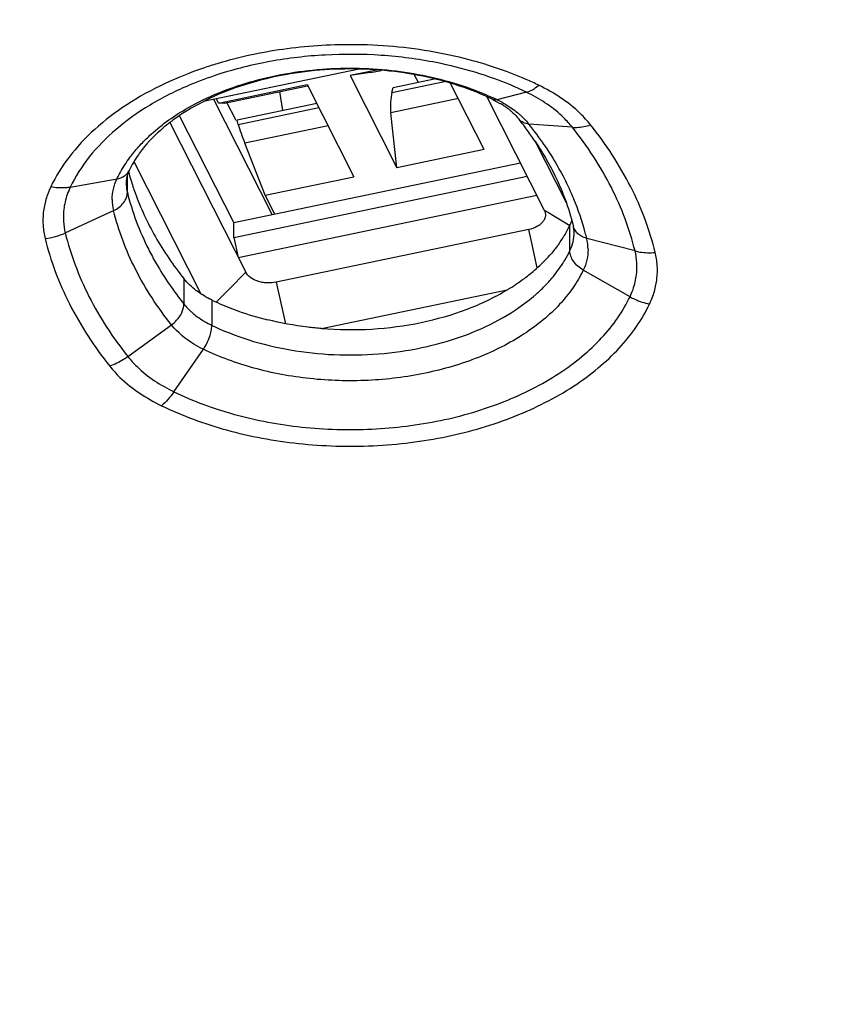
# Model space of a CAD drawing. Units: inches. Extents: x 0 to 50, y 0 to 50.
# Drawn here: x 23.4 to 24.1, y 15.3 to 16.1 of the extents above; entities that cross this region are included whole.
import ezdxf

# ---------------------------------------------------------------- set-up
doc = ezdxf.new("R2010")
doc.units = ezdxf.units.IN
doc.header["$LTSCALE"] = 3.259259
doc.header["$MEASUREMENT"] = 0
doc.layers.get('0').update_dxf_attribs({"linetype": 'CONTINUOUS'})

msp = doc.modelspace()

# ---------------------------------------------------------------- linework, layer by layer
at = {"color": 7, "linetype": 'Continuous'}
for p, q in [((23.69375, 16.10862), (23.56717, 16.08226)), ((23.7082, 16.10793), (23.68636, 16.10338)), ((23.70304, 16.10581), (23.71177, 16.10763)), ((23.70304, 16.10581), (23.68636, 16.10338)), ((23.68636, 16.10338), (23.7244, 16.02833)), ((23.72141, 16.0937), (23.75492, 16.10068)), ((23.73864, 16.10412), (23.74177, 16.09794)), ((23.57928, 16.08108), (23.65147, 16.09612)), ((23.58413, 16.08105), (23.65168, 16.09512)), ((23.65147, 16.09612), (23.68951, 16.02107)), ((23.72042, 16.08973), (23.72141, 16.0937)), ((23.79559, 16.04316), (23.76825, 16.09708)), ((23.62308, 15.99034), (23.5756, 16.08401)), ((23.57928, 16.08108), (23.57758, 16.08443)), ((23.63169, 16.07502), (23.62923, 16.09044)), ((23.79781, 16.08606), (23.84444, 15.99406)), ((23.80235, 16.08404), (23.80837, 16.08081)), ((23.58413, 16.08105), (23.57928, 16.08108)), ((23.5936, 16.06683), (23.58593, 16.08196)), ((23.65925, 16.08076), (23.59443, 16.06726)), ((23.5917, 15.9838), (23.5476, 16.0708)), ((23.7244, 16.02833), (23.71955, 16.07324)), ((23.53973, 16.06518), (23.60143, 15.94345)), ((23.59542, 16.0637), (23.59443, 16.06726)), ((23.61732, 16.00603), (23.60064, 16.04847)), ((23.86241, 15.99976), (23.83698, 16.04993)), ((23.79559, 16.04316), (23.7244, 16.02833)), ((23.51047, 16.03339), (23.56497, 15.92587)), ((23.5917, 15.9838), (23.82501, 16.0324)), ((23.5917, 15.97172), (23.83055, 16.02146)), ((23.61732, 16.00603), (23.68951, 16.02107)), ((23.59535, 15.95545), (23.83836, 16.00606)), ((23.62506, 15.99075), (23.61732, 16.00603)), ((23.5917, 15.97172), (23.5917, 15.9838)), ((23.5917, 15.97172), (23.59535, 15.95545)), ((23.8318, 15.97816), (23.62623, 15.93535)), ((23.66319, 15.89764), (23.81431, 15.92912))]:
    msp.add_line(p, q, dxfattribs=at)
at = {"color": 9, "linetype": 'Continuous'}
for p, q in [((23.72042, 16.08973), (23.76317, 16.09864)), ((23.77453, 16.08469), (23.71955, 16.07324)), ((23.82986, 16.08992), (23.8059, 16.08381)), ((23.59542, 16.0637), (23.66098, 16.07735)), ((23.66846, 16.0626), (23.60064, 16.04847)), ((23.8673, 16.06134), (23.83187, 16.06398)), ((23.5051, 16.00841), (23.5051, 16.02253)), ((23.45866, 16.0126), (23.49671, 16.01941)), ((23.45458, 15.97538), (23.49388, 15.99359)), ((23.84444, 15.99406), (23.84778, 15.99206)), ((23.84778, 15.99206), (23.86529, 15.98158)), ((23.8653, 15.961), (23.8653, 15.9816)), ((23.83397, 15.9685), (23.8318, 15.97816)), ((23.83878, 15.94707), (23.83397, 15.9685)), ((23.9183, 15.96072), (23.879, 15.97101)), ((23.58812, 15.92993), (23.60143, 15.94345)), ((23.91422, 15.9235), (23.87617, 15.94519)), ((23.55112, 15.93822), (23.55112, 15.91762)), ((23.62624, 15.93535), (23.63382, 15.90156)), ((23.5775, 15.91916), (23.58812, 15.92993)), ((23.57381, 15.92089), (23.57381, 15.90029)), ((23.50558, 15.87476), (23.541, 15.90061)), ((23.54302, 15.84618), (23.56697, 15.88079))]:
    msp.add_line(p, q, dxfattribs=at)
for centre, radius, start, end in [((23.68696, 15.74121), 0.38733, 79.8622, 89.84772), ((23.69374, 15.79391), 0.32613, 73.02424, 78.90194), ((23.6697, 15.82403), 0.29456, 108.00296, 112.69591), ((23.69828, 15.80921), 0.31018, 72.24231, 73.00008), ((23.71524, 15.85286), 0.26331, 64.1961, 65.88837), ((23.71103, 15.8876), 0.21794, 64.19478, 65.06542), ((23.76449, 15.99813), 0.09516, 61.13221, 64.20219), ((23.76899, 15.96403), 0.13982, 63.30883, 64.19473), ((23.7885, 16.0294), 0.05547, 38.56689, 40.03648), ((23.60989, 15.88692), 0.28395, 34.3373, 38.57718), ((23.53055, 16.0026), 0.03776, 180.07783, 193.8158), ((23.66515, 15.91806), 0.22032, 15.14502, 22.67875), ((23.43298, 16.02211), 0.05148, 275.74302, 294.80788), ((23.67484, 15.92095), 0.2102, 13.7772, 15.07534), ((23.84233, 15.96199), 0.03776, 0.07783, 13.8158), ((23.74358, 16.03225), 0.14232, 310.29721, 311.41824), ((23.59582, 15.95433), 0.05788, 226.96546, 228.27112), ((23.61066, 15.97649), 0.08464, 243.18167, 244.19517), ((23.66326, 16.08528), 0.20547, 244.1948, 245.07237)]:
    msp.add_arc(centre, radius, start, end, dxfattribs=at)
at = {"color": 7, "linetype": 'Continuous'}
for centre, radius, start, end in [((23.70827, 15.88896), 0.21658, 65.40052, 67.825), ((23.71239, 15.89797), 0.20667, 64.1969, 65.39714), ((23.77102, 16.01764), 0.07339, 56.86412, 59.40431), ((23.77409, 16.02239), 0.06773, 54.1944, 56.84401), ((23.77705, 16.02652), 0.06265, 51.42452, 54.17953), ((23.63916, 15.93538), 0.16357, 122.51539, 126.7728), ((23.79064, 16.04128), 0.04255, 38.61091, 42.06352), ((23.61043, 15.89762), 0.27301, 36.15556, 38.56782), ((23.62052, 15.90504), 0.26049, 33.65424, 36.1464), ((23.52576, 16.01617), 0.02162, 167.9807, 176.85315), ((23.70674, 16.07851), 0.20763, 194.85165, 196.80133), ((23.52489, 16.01624), 0.02075, 176.92156, 179.99682), ((23.71095, 16.07978), 0.21202, 196.80206, 199.76656), ((23.77997, 16.02226), 0.09453, 328.76288, 334.52301), ((23.83214, 15.99743), 0.03675, 334.48279, 340.87911), ((23.77475, 16.02531), 0.10057, 327.44227, 328.82098), ((23.7721, 16.027), 0.10371, 324.73535, 327.43962), ((23.75585, 16.04), 0.12455, 314.78106, 318.37473), ((23.74885, 16.04698), 0.13443, 311.38878, 314.80386), ((23.7404, 16.05654), 0.14719, 306.63203, 311.39844), ((23.72667, 16.07533), 0.17047, 301.78094, 304.27409), ((23.73216, 16.06733), 0.16077, 304.26291, 306.69089), ((23.60472, 15.98659), 0.07257, 236.78999, 237.65761), ((23.72256, 16.08186), 0.17818, 300.99215, 301.79823), ((23.66319, 16.10573), 0.20531, 244.19456, 245.0021), ((23.66933, 16.11942), 0.22032, 245.06086, 249.66824), ((23.67322, 16.12973), 0.23134, 249.65024, 250.39553), ((23.67872, 16.14616), 0.24866, 250.47182, 256.13764)]:
    msp.add_arc(centre, radius, start, end, dxfattribs=at)
for centre, major_axis, ratio, start_param, end_param in [((23.72651, 16.07773), (-0.00055, 0.01995), 0.363312, 0.915333, 1.787998), ((23.60151, 16.0517), (-0.00703, 0.01864), 0.098538, 0.834764, 1.707428)]:
    msp.add_ellipse(centre, major_axis=major_axis, ratio=ratio, start_param=start_param, end_param=end_param, dxfattribs=at)
at = {"color": 9, "linetype": 'Continuous'}
for points, knots in [([(25.41741, 14.34556), (25.33848, 14.33213), (25.17912, 14.30952), (24.93792, 14.28845), (24.69481, 14.28018), (24.37126, 14.28629), (24.0503, 14.31782), (23.73656, 14.37492), (23.50863, 14.42975), (23.28851, 14.49643), (23.07769, 14.57451), (22.87758, 14.66346), (22.68955, 14.76269), (22.51486, 14.87153), (22.35472, 14.98927), (22.23313, 15.09514), (22.14441, 15.18359), (22.06299, 15.27262), (21.97182, 15.38785), (21.87967, 15.5329), (21.80648, 15.68249), (21.75279, 15.83558), (21.71904, 15.99111), (21.70551, 16.14797), (21.7123, 16.30503), (21.73938, 16.46112), (21.78649, 16.61515), (21.85328, 16.76601), (21.93922, 16.91267), (22.04367, 17.05416), (22.16589, 17.18953), (22.30502, 17.31791), (22.46011, 17.43842), (22.5715, 17.51173), (22.62943, 17.54694)], [0, 0, 0, 0, 0.037907, 0.076156, 0.114572, 0.153009, 0.229311, 0.266902, 0.30392, 0.340234, 0.375724, 0.410286, 0.443832, 0.476297, 0.507637, 0.537839, 0.552521, 0.566927, 0.594936, 0.621963, 0.648131, 0.673605, 0.69858, 0.723279, 0.747938, 0.772796, 0.798081, 0.824, 0.850726, 0.878397, 0.907115, 0.936941, 0.967905, 1, 1, 1, 1]), ([(22.64676, 17.53725), (22.58926, 17.50236), (22.47869, 17.4297), (22.32471, 17.31024), (22.18655, 17.18299), (22.06514, 17.04878), (21.96135, 16.9085), (21.8759, 16.76308), (21.80944, 16.61349), (21.76247, 16.46075), (21.73537, 16.30594), (21.72838, 16.15017), (21.74154, 15.99457), (21.77474, 15.84028), (21.82773, 15.68839), (21.90006, 15.53996), (21.99119, 15.39602), (22.08141, 15.28165), (22.16199, 15.19328), (22.24981, 15.10548), (22.3702, 15.00037), (22.52881, 14.88345), (22.70185, 14.77534), (22.88814, 14.67676), (23.08642, 14.58835), (23.29536, 14.51072), (23.51354, 14.44437), (23.73949, 14.38976), (24.05055, 14.33282), (24.36883, 14.30123), (24.68973, 14.29483), (24.93088, 14.30278), (25.17017, 14.32342), (25.32829, 14.34567), (25.40662, 14.3589)], [0, 0, 0, 0, 0.032109, 0.063088, 0.092929, 0.121662, 0.149347, 0.176086, 0.202016, 0.227311, 0.252176, 0.276839, 0.301539, 0.326512, 0.351981, 0.378142, 0.405158, 0.433155, 0.447555, 0.46223, 0.492418, 0.523744, 0.556194, 0.589727, 0.624276, 0.659755, 0.69606, 0.733071, 0.770657, 0.846957, 0.885398, 0.923821, 0.96208, 1, 1, 1, 1]), ([(27.54185, 16.31027), (27.54624, 16.27371), (27.55166, 16.2002), (27.54951, 16.08959), (27.53707, 15.97925), (27.5144, 15.86961), (27.48157, 15.76106), (27.43872, 15.654), (27.38601, 15.54879), (27.30181, 15.40977), (27.17182, 15.24245), (26.98257, 15.05781), (26.76078, 14.88909), (26.50963, 14.73858), (26.23262, 14.60826), (25.93361, 14.49993), (25.61678, 14.41505), (25.28654, 14.3548), (24.94753, 14.32002), (24.60448, 14.31119), (24.26223, 14.32843), (24.03603, 14.35737), (23.92427, 14.37623)], [0, 0, 0, 0, 0.023755, 0.047474, 0.071279, 0.095286, 0.119608, 0.144348, 0.169599, 0.195439, 0.249109, 0.305766, 0.365568, 0.428484, 0.494325, 0.562771, 0.633398, 0.7057, 0.779116, 0.853048, 0.92688, 1, 1, 1, 1]), ([(23.90859, 14.37891), (23.75171, 14.40598), (23.52059, 14.45933), (23.22443, 14.55726), (23.01494, 14.64178), (22.81747, 14.73749), (22.63343, 14.84369), (22.46418, 14.95963), (22.31095, 15.08448), (22.17487, 15.21735), (22.05695, 15.35732), (21.95808, 15.50338), (21.87905, 15.6545), (21.8205, 15.80957), (21.78293, 15.96743), (21.76668, 16.12685), (21.77015, 16.23319), (21.77539, 16.28587)], [0, 0, 0, 0, 0.152502, 0.226512, 0.298661, 0.368732, 0.436556, 0.502014, 0.565045, 0.62566, 0.683944, 0.740065, 0.79428, 0.846931, 0.898439, 0.949288, 1, 1, 1, 1]), ([(21.74378, 16.14888), (21.74503, 16.10496), (21.75241, 16.01679), (21.77794, 15.88573), (21.81781, 15.75619), (21.8718, 15.62886), (21.93961, 15.50434), (22.04964, 15.34044), (22.18503, 15.1872), (22.34099, 15.04647), (22.47135, 14.94479), (22.61248, 14.84928), (22.7637, 14.76037), (22.92428, 14.6785), (23.15222, 14.5782), (23.33116, 14.51642), (23.45334, 14.48083)], [0, 0, 0, 0, 0.051758, 0.103971, 0.156984, 0.211109, 0.266617, 0.323737, 0.44337, 0.506191, 0.571044, 0.637923, 0.706783, 0.777547, 0.850107, 1, 1, 1, 1]), ([(23.68799, 16.12854), (23.6692, 16.12861), (23.63209, 16.12614), (23.5957, 16.11833), (23.57821, 16.11307)], [0, 0, 0, 0, 0.507049, 1, 1, 1, 1]), ([(23.75652, 16.11394), (23.74176, 16.11686), (23.71166, 16.12078), (23.6662, 16.12108), (23.62147, 16.11588), (23.59255, 16.1087), (23.57866, 16.10417)], [0, 0, 0, 0, 0.25087, 0.50478, 0.756249, 1, 1, 1, 1]), ([(23.79748, 16.11221), (23.79406, 16.11328), (23.78011, 16.11736), (23.76591, 16.12056), (23.75514, 16.12249)], [0, 0, 0, 0, 0.246419, 1, 1, 1, 1]), ([(23.57821, 16.11307), (23.57447, 16.11195), (23.55992, 16.1073), (23.5457, 16.10161), (23.53542, 16.09676)], [0, 0, 0, 0, 0.255566, 1, 1, 1, 1]), ([(23.55438, 16.07718), (23.57028, 16.08627), (23.59664, 16.09688), (23.63378, 16.1054), (23.66347, 16.10909), (23.69368, 16.10986), (23.73326, 16.107), (23.76238, 16.10053), (23.78078, 16.09415)], [0, 0, 0, 0, 0.235642, 0.361216, 0.489856, 0.619852, 0.749419, 1, 1, 1, 1]), ([(23.83989, 16.0956), (23.83655, 16.09721), (23.82274, 16.10355), (23.80844, 16.10881), (23.79748, 16.11221)], [0, 0, 0, 0, 0.244251, 1, 1, 1, 1]), ([(23.82281, 16.0932), (23.82041, 16.09427), (23.8106, 16.09849), (23.80055, 16.10215), (23.79288, 16.10461)], [0, 0, 0, 0, 0.245788, 1, 1, 1, 1]), ([(23.53542, 16.09676), (23.5248, 16.09175), (23.50483, 16.08076), (23.4785, 16.0608), (23.45737, 16.03833), (23.44682, 16.02147), (23.44273, 16.01288)], [0, 0, 0, 0, 0.276654, 0.535344, 0.775859, 1, 1, 1, 1]), ([(23.55604, 16.09579), (23.54485, 16.09109), (23.5238, 16.0806), (23.49599, 16.06097), (23.47378, 16.03847), (23.46282, 16.02134), (23.45866, 16.0126)], [0, 0, 0, 0, 0.278427, 0.53795, 0.77788, 1, 1, 1, 1]), ([(23.78078, 16.09415), (23.78269, 16.09349), (23.79018, 16.09079), (23.79753, 16.08773), (23.80291, 16.08523)], [0, 0, 0, 0, 0.253923, 1, 1, 1, 1]), ([(23.82986, 16.08992), (23.83157, 16.09035), (23.83515, 16.09194), (23.83829, 16.09424), (23.83989, 16.0956)], [0, 0, 0, 0, 0.45694, 1, 1, 1, 1]), ([(23.88212, 16.06336), (23.87954, 16.06659), (23.86748, 16.07973), (23.85219, 16.08965), (23.83989, 16.0956)], [0, 0, 0, 0, 0.232163, 1, 1, 1, 1]), ([(23.8059, 16.08381), (23.80529, 16.08365), (23.80407, 16.08349), (23.80286, 16.08379), (23.80235, 16.08404)], [0, 0, 0, 0, 0.526755, 1, 1, 1, 1]), ([(23.8673, 16.06134), (23.86511, 16.06408), (23.85493, 16.07523), (23.84212, 16.08377), (23.8318, 16.08896)], [0, 0, 0, 0, 0.232811, 1, 1, 1, 1]), ([(23.5164, 16.04778), (23.51901, 16.05057), (23.53048, 16.0618), (23.54376, 16.07111), (23.55438, 16.07718)], [0, 0, 0, 0, 0.23783, 1, 1, 1, 1]), ([(23.81043, 16.08147), (23.81164, 16.0808), (23.81627, 16.07811), (23.82064, 16.07498), (23.82366, 16.07241)], [0, 0, 0, 0, 0.25874, 1, 1, 1, 1]), ([(23.82366, 16.07241), (23.82433, 16.07183), (23.82692, 16.06954), (23.82932, 16.06705), (23.83097, 16.06508)], [0, 0, 0, 0, 0.256623, 1, 1, 1, 1]), ([(23.83187, 16.06398), (23.8303, 16.0641), (23.82728, 16.06479), (23.82479, 16.06671), (23.82389, 16.06783)], [0, 0, 0, 0, 0.523349, 1, 1, 1, 1]), ([(23.8673, 16.06134), (23.86847, 16.06125), (23.87349, 16.06117), (23.87849, 16.06217), (23.88212, 16.06336)], [0, 0, 0, 0, 0.236372, 1, 1, 1, 1]), ([(23.9183, 15.96072), (23.91613, 15.96955), (23.91067, 15.98716), (23.89537, 16.02185), (23.87943, 16.04612), (23.8673, 16.06134)], [0, 0, 0, 0, 0.240055, 0.485886, 1, 1, 1, 1]), ([(23.93474, 15.95954), (23.93251, 15.96865), (23.92687, 15.98683), (23.91108, 16.02262), (23.89464, 16.04766), (23.88212, 16.06336)], [0, 0, 0, 0, 0.240055, 0.485886, 1, 1, 1, 1]), ([(23.50596, 16.03507), (23.50674, 16.03617), (23.51, 16.04058), (23.51357, 16.04476), (23.5164, 16.04778)], [0, 0, 0, 0, 0.245343, 1, 1, 1, 1]), ([(23.84436, 16.04709), (23.84677, 16.04355), (23.85588, 16.02948), (23.86363, 16.01452), (23.86843, 16.00301)], [0, 0, 0, 0, 0.255754, 1, 1, 1, 1]), ([(23.49671, 16.01941), (23.49735, 16.02075), (23.50008, 16.02617), (23.50331, 16.03134), (23.50596, 16.03507)], [0, 0, 0, 0, 0.245248, 1, 1, 1, 1]), ([(23.49671, 16.01941), (23.49883, 16.01979), (23.5019, 16.02092), (23.50501, 16.02367), (23.5061, 16.02533), (23.50652, 16.0262)], [0, 0, 0, 0, 0.523723, 0.765628, 1, 1, 1, 1]), ([(23.44273, 16.01288), (23.44115, 16.00956), (23.43854, 16.00276), (23.43641, 15.99213), (23.43618, 15.9814), (23.43728, 15.97435), (23.43813, 15.97089)], [0, 0, 0, 0, 0.256178, 0.505399, 0.75185, 1, 1, 1, 1]), ([(23.45866, 16.0126), (23.4574, 16.01238), (23.45211, 16.01171), (23.4467, 16.01211), (23.44273, 16.01288)], [0, 0, 0, 0, 0.24049, 1, 1, 1, 1]), ([(23.45866, 16.0126), (23.45683, 16.00877), (23.45399, 16.00082), (23.453, 15.99243), (23.453, 15.9883)], [0, 0, 0, 0, 0.507432, 1, 1, 1, 1]), ([(23.49278, 16.00255), (23.49278, 16.00541), (23.49347, 16.01124), (23.49544, 16.01675), (23.49671, 16.01941)], [0, 0, 0, 0, 0.492568, 1, 1, 1, 1]), ([(23.50414, 16.01624), (23.50414, 16.01559), (23.50422, 16.01295), (23.50463, 16.01033), (23.5051, 16.00841)], [0, 0, 0, 0, 0.248882, 1, 1, 1, 1]), ([(23.49388, 15.99359), (23.4955, 15.99434), (23.49852, 15.99615), (23.50216, 15.99975), (23.50452, 16.00391), (23.5051, 16.00695), (23.5051, 16.00841)], [0, 0, 0, 0, 0.275647, 0.535477, 0.776087, 1, 1, 1, 1]), ([(23.5051, 16.00841), (23.50705, 16.00045), (23.51198, 15.98455), (23.5187, 15.96933), (23.52249, 15.96184)], [0, 0, 0, 0, 0.494056, 1, 1, 1, 1]), ([(23.453, 15.9883), (23.453, 15.98722), (23.45314, 15.98288), (23.4538, 15.97855), (23.45458, 15.97538)], [0, 0, 0, 0, 0.248881, 1, 1, 1, 1]), ([(23.541, 15.90061), (23.52979, 15.91468), (23.51507, 15.9371), (23.50093, 15.96915), (23.49588, 15.98543), (23.49388, 15.99359)], [0, 0, 0, 0, 0.514114, 0.759945, 1, 1, 1, 1]), ([(23.879, 15.97101), (23.87765, 15.97136), (23.87509, 15.97232), (23.87179, 15.97455), (23.86935, 15.97742), (23.86839, 15.97969), (23.8681, 15.98084)], [0, 0, 0, 0, 0.272759, 0.528244, 0.768594, 1, 1, 1, 1]), ([(23.45458, 15.97538), (23.45674, 15.96655), (23.46221, 15.94894), (23.47751, 15.91425), (23.49345, 15.88998), (23.50558, 15.87476)], [0, 0, 0, 0, 0.240055, 0.485886, 1, 1, 1, 1]), ([(23.8653, 15.961), (23.86641, 15.96333), (23.86813, 15.96815), (23.86873, 15.97324), (23.86873, 15.97573)], [0, 0, 0, 0, 0.507431, 1, 1, 1, 1]), ([(23.43813, 15.97089), (23.44036, 15.96178), (23.446, 15.9436), (23.46179, 15.90781), (23.47824, 15.88277), (23.49076, 15.86707)], [0, 0, 0, 0, 0.240055, 0.485886, 1, 1, 1, 1]), ([(23.52249, 15.96184), (23.52443, 15.95802), (23.53281, 15.94256), (23.54284, 15.92801), (23.55112, 15.91762)], [0, 0, 0, 0, 0.244089, 1, 1, 1, 1]), ([(23.85951, 15.95059), (23.86006, 15.95144), (23.86214, 15.95482), (23.86403, 15.95833), (23.8653, 15.961)], [0, 0, 0, 0, 0.253484, 1, 1, 1, 1]), ([(23.87617, 15.94519), (23.87458, 15.94609), (23.87165, 15.94819), (23.86815, 15.95208), (23.86588, 15.95642), (23.8653, 15.95952), (23.8653, 15.961)], [0, 0, 0, 0, 0.274413, 0.535892, 0.778111, 1, 1, 1, 1]), ([(23.88009, 15.96204), (23.88009, 15.95918), (23.87941, 15.95336), (23.87744, 15.94785), (23.87617, 15.94519)], [0, 0, 0, 0, 0.492568, 1, 1, 1, 1]), ([(23.91987, 15.94779), (23.91987, 15.94888), (23.91974, 15.95322), (23.91907, 15.95755), (23.9183, 15.96072)], [0, 0, 0, 0, 0.248881, 1, 1, 1, 1]), ([(23.9183, 15.96072), (23.9196, 15.96038), (23.92499, 15.95924), (23.93059, 15.95912), (23.93474, 15.95954)], [0, 0, 0, 0, 0.243331, 1, 1, 1, 1]), ([(23.93014, 15.91755), (23.93172, 15.92087), (23.93434, 15.92767), (23.93647, 15.9383), (23.9367, 15.94903), (23.93559, 15.95608), (23.93474, 15.95954)], [0, 0, 0, 0, 0.256178, 0.505399, 0.75185, 1, 1, 1, 1]), ([(23.84721, 15.93477), (23.84838, 15.93602), (23.85282, 15.94102), (23.85684, 15.9464), (23.85951, 15.95059)], [0, 0, 0, 0, 0.256354, 1, 1, 1, 1]), ([(23.91422, 15.9235), (23.91604, 15.92733), (23.91889, 15.93528), (23.91987, 15.94367), (23.91987, 15.94779)], [0, 0, 0, 0, 0.507432, 1, 1, 1, 1]), ([(23.87617, 15.94519), (23.8738, 15.94021), (23.86806, 15.9304), (23.85703, 15.91681), (23.84357, 15.90419), (23.82214, 15.88851), (23.79029, 15.87255), (23.74732, 15.86002), (23.701, 15.85428), (23.65388, 15.85565), (23.60857, 15.86404), (23.58013, 15.87443), (23.56697, 15.88079)], [0, 0, 0, 0, 0.048185, 0.098909, 0.152492, 0.209055, 0.330602, 0.461668, 0.598626, 0.737025, 0.872221, 1, 1, 1, 1]), ([(23.83773, 15.92553), (23.83857, 15.92627), (23.84185, 15.92923), (23.84498, 15.93235), (23.84721, 15.93477)], [0, 0, 0, 0, 0.254008, 1, 1, 1, 1]), ([(23.54302, 15.84618), (23.55881, 15.83855), (23.59295, 15.82608), (23.64735, 15.81601), (23.70392, 15.81436), (23.75953, 15.82125), (23.81112, 15.83629), (23.84935, 15.85546), (23.87508, 15.87428), (23.89124, 15.88943), (23.90448, 15.90574), (23.91137, 15.91752), (23.91422, 15.9235)], [0, 0, 0, 0, 0.127779, 0.262975, 0.401374, 0.538332, 0.669398, 0.790945, 0.847508, 0.901091, 0.951815, 1, 1, 1, 1]), ([(23.57666, 15.89895), (23.58674, 15.89426), (23.6082, 15.88629), (23.64225, 15.87875), (23.67792, 15.8755), (23.7139, 15.87667), (23.74888, 15.88221), (23.78158, 15.89193), (23.81083, 15.90548), (23.82803, 15.91727), (23.83562, 15.92371)], [0, 0, 0, 0, 0.122441, 0.250968, 0.38304, 0.515804, 0.646348, 0.771949, 0.89034, 1, 1, 1, 1]), ([(23.91422, 15.9235), (23.91546, 15.92279), (23.92051, 15.92017), (23.92597, 15.91836), (23.93014, 15.91755)], [0, 0, 0, 0, 0.251943, 1, 1, 1, 1]), ([(23.53299, 15.83483), (23.54989, 15.82666), (23.58642, 15.81332), (23.64462, 15.80254), (23.70515, 15.80078), (23.76464, 15.80815), (23.81983, 15.82425), (23.86074, 15.84475), (23.88827, 15.86489), (23.90556, 15.8811), (23.91972, 15.89855), (23.9271, 15.91115), (23.93014, 15.91755)], [0, 0, 0, 0, 0.127779, 0.262975, 0.401374, 0.538332, 0.669398, 0.790945, 0.847508, 0.901091, 0.951815, 1, 1, 1, 1]), ([(23.541, 15.90061), (23.5425, 15.90171), (23.5475, 15.90612), (23.55112, 15.91276), (23.55112, 15.91762)], [0, 0, 0, 0, 0.275709, 1, 1, 1, 1]), ([(23.55112, 15.91762), (23.55151, 15.91713), (23.55314, 15.91517), (23.55491, 15.91334), (23.55632, 15.91202)], [0, 0, 0, 0, 0.244567, 1, 1, 1, 1]), ([(23.55729, 15.91113), (23.55838, 15.91016), (23.56309, 15.90627), (23.56833, 15.90305), (23.57247, 15.90096)], [0, 0, 0, 0, 0.23907, 1, 1, 1, 1]), ([(23.56697, 15.88079), (23.56432, 15.88207), (23.5547, 15.88726), (23.54599, 15.89436), (23.541, 15.90061)], [0, 0, 0, 0, 0.26928, 1, 1, 1, 1]), ([(23.56697, 15.88079), (23.56906, 15.88381), (23.57155, 15.88872), (23.57343, 15.89544), (23.57381, 15.89874), (23.57381, 15.90029)], [0, 0, 0, 0, 0.526396, 0.777448, 1, 1, 1, 1]), ([(23.50558, 15.87476), (23.50443, 15.87392), (23.4998, 15.8708), (23.4947, 15.86836), (23.49076, 15.86707)], [0, 0, 0, 0, 0.255675, 1, 1, 1, 1]), ([(23.50558, 15.87476), (23.50786, 15.8719), (23.51856, 15.86025), (23.53211, 15.85146), (23.54302, 15.84618)], [0, 0, 0, 0, 0.232164, 1, 1, 1, 1]), ([(23.49076, 15.86707), (23.49333, 15.86384), (23.5054, 15.8507), (23.52069, 15.84078), (23.53299, 15.83483)], [0, 0, 0, 0, 0.232163, 1, 1, 1, 1]), ([(23.54302, 15.84618), (23.54151, 15.844), (23.53841, 15.83999), (23.53482, 15.83639), (23.53299, 15.83483)], [0, 0, 0, 0, 0.524099, 1, 1, 1, 1])]:
    msp.add_open_spline(points, degree=3, knots=knots, dxfattribs=at)
at = {"color": 7, "linetype": 'Continuous'}
for points, knots in [([(25.41244, 14.33501), (25.30009, 14.3162), (25.07277, 14.28717), (24.72887, 14.26928), (24.38404, 14.27697), (24.04285, 14.31013), (23.70981, 14.36833), (23.38931, 14.45084), (23.08556, 14.5566), (22.80254, 14.68429), (22.54396, 14.83232), (22.34926, 14.97288), (22.20949, 15.09398), (22.08393, 15.21707), (21.97318, 15.34878), (21.88002, 15.48797), (21.8203, 15.59372), (21.77014, 15.70168), (21.72976, 15.8115), (21.69932, 15.92279), (21.67896, 16.03516), (21.66879, 16.14815), (21.66882, 16.22361), (21.67053, 16.2612)], [0, 0, 0, 0, 0.072363, 0.145405, 0.218562, 0.291263, 0.362953, 0.43311, 0.501264, 0.567017, 0.630066, 0.690225, 0.719212, 0.747472, 0.801872, 0.828118, 0.853785, 0.878939, 0.903657, 0.928026, 0.95214, 0.976099, 1, 1, 1, 1]), ([(23.90798, 14.37609), (23.83301, 14.389), (23.6849, 14.41862), (23.46757, 14.47476), (23.25798, 14.54198), (23.05747, 14.61982), (22.86735, 14.70783), (22.68885, 14.80541), (22.52312, 14.91197), (22.37125, 15.02684), (22.23421, 15.1493), (22.11292, 15.2786), (22.00819, 15.41393), (21.92075, 15.55444), (21.85122, 15.69923), (21.80014, 15.84738), (21.76794, 15.99784), (21.75918, 16.0993), (21.75803, 16.14976)], [0, 0, 0, 0, 0.07596, 0.150707, 0.223994, 0.295597, 0.365322, 0.433011, 0.498547, 0.561861, 0.622937, 0.681819, 0.738617, 0.79351, 0.846746, 0.898647, 0.9496, 1, 1, 1, 1]), ([(23.79002, 16.08952), (23.77101, 16.09728), (23.74031, 16.10524), (23.69826, 16.10914), (23.66579, 16.10867), (23.63396, 16.10476), (23.6037, 16.09754), (23.57595, 16.08726), (23.55901, 16.07827), (23.55124, 16.07331)], [0, 0, 0, 0, 0.249062, 0.379958, 0.511773, 0.642005, 0.768234, 0.888215, 1, 1, 1, 1]), ([(23.81612, 16.0755), (23.81669, 16.07504), (23.81884, 16.07326), (23.82086, 16.07131), (23.82223, 16.06979)], [0, 0, 0, 0, 0.263474, 1, 1, 1, 1]), ([(23.54124, 16.0664), (23.53887, 16.06463), (23.53014, 16.05769), (23.52221, 16.04969), (23.51716, 16.04323)], [0, 0, 0, 0, 0.264887, 1, 1, 1, 1]), ([(23.83735, 16.0494), (23.83942, 16.04629), (23.84724, 16.03395), (23.85394, 16.0209), (23.85814, 16.01089)], [0, 0, 0, 0, 0.256468, 1, 1, 1, 1]), ([(23.51716, 16.04323), (23.51609, 16.04185), (23.51209, 16.03647), (23.50865, 16.03067), (23.50652, 16.0262)], [0, 0, 0, 0, 0.260584, 1, 1, 1, 1]), ([(23.50652, 16.0262), (23.5063, 16.02573), (23.50551, 16.02395), (23.50491, 16.02208), (23.50462, 16.02067)], [0, 0, 0, 0, 0.2647, 1, 1, 1, 1]), ([(23.51141, 16.00808), (23.51585, 15.99574), (23.52727, 15.97124), (23.54254, 15.94898), (23.55112, 15.93822)], [0, 0, 0, 0, 0.487925, 1, 1, 1, 1]), ([(23.85814, 16.01089), (23.85918, 16.00842), (23.86308, 15.99861), (23.86623, 15.9885), (23.8681, 15.98084)], [0, 0, 0, 0, 0.25374, 1, 1, 1, 1]), ([(23.84444, 15.99406), (23.84483, 15.9933), (23.84539, 15.99169), (23.84547, 15.98914), (23.84475, 15.98663), (23.84329, 15.9843), (23.84117, 15.98221), (23.83745, 15.97978), (23.83413, 15.97865), (23.8318, 15.97816)], [0, 0, 0, 0, 0.108511, 0.213648, 0.321064, 0.43575, 0.560861, 0.697452, 1, 1, 1, 1]), ([(23.86873, 15.97573), (23.86873, 15.97616), (23.86868, 15.97787), (23.86841, 15.97958), (23.8681, 15.98084)], [0, 0, 0, 0, 0.245151, 1, 1, 1, 1]), ([(23.85678, 15.96712), (23.85619, 15.96628), (23.85372, 15.96289), (23.85105, 15.95964), (23.84895, 15.95727)], [0, 0, 0, 0, 0.246209, 1, 1, 1, 1]), ([(23.62623, 15.93535), (23.62374, 15.93483), (23.61988, 15.93455), (23.61483, 15.93512), (23.60849, 15.93668), (23.60328, 15.93981), (23.60143, 15.94345)], [0, 0, 0, 0, 0.27905, 0.418534, 0.553686, 1, 1, 1, 1]), ([(23.56497, 15.92587), (23.56361, 15.92677), (23.55854, 15.93033), (23.55397, 15.93464), (23.55112, 15.93822)], [0, 0, 0, 0, 0.263314, 1, 1, 1, 1]), ([(23.57381, 15.92089), (23.57312, 15.92122), (23.57042, 15.92258), (23.5678, 15.92407), (23.5659, 15.92528)], [0, 0, 0, 0, 0.254863, 1, 1, 1, 1]), ([(23.66319, 15.89764), (23.67679, 15.89655), (23.70403, 15.89629), (23.7439, 15.90152), (23.78111, 15.91211), (23.80393, 15.92288), (23.81431, 15.92912)], [0, 0, 0, 0, 0.261469, 0.519758, 0.767873, 1, 1, 1, 1]), ([(23.66319, 15.89764), (23.65944, 15.89794), (23.64463, 15.89943), (23.62993, 15.90208), (23.61915, 15.90474)], [0, 0, 0, 0, 0.253137, 1, 1, 1, 1])]:
    msp.add_open_spline(points, degree=3, knots=knots, dxfattribs=at)

doc.saveas('drawing.dxf')
